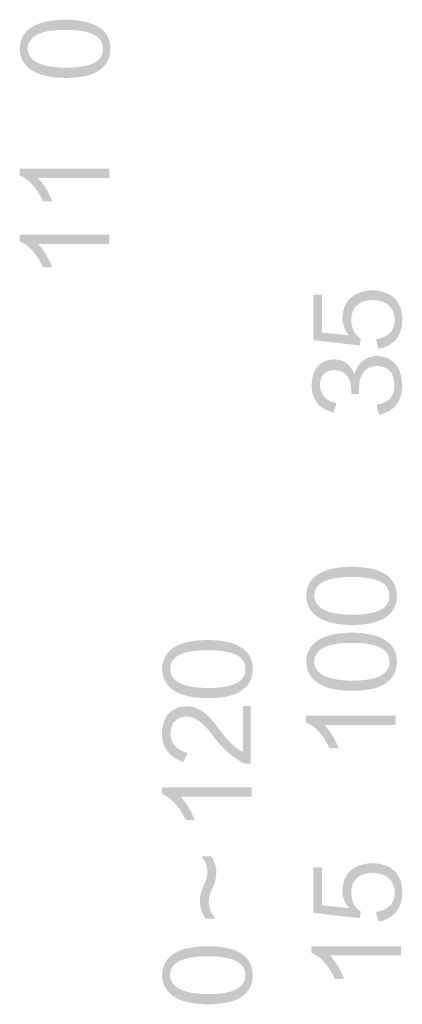
# Model space of a CAD drawing. Units: inches. Extents: x 93 to 2343, y -708 to 274.
# Drawn here: x 93 to 105, y 109 to 142 of the extents above; entities that cross this region are included whole.
import ezdxf

# ---------------------------------------------------------------- set-up
doc = ezdxf.new("R2010")
doc.units = ezdxf.units.IN
doc.header["$MEASUREMENT"] = 0
doc.layers.add('Layer 1', color=7, linetype='Continuous')

msp = doc.modelspace()

# ---------------------------------------------------------------- hatches: boundary and pattern name
at = {"layer": 'Layer 1'}
h = msp.add_hatch(color=251, dxfattribs=at)
h.dxf.hatch_style = 2
edge = h.paths.add_edge_path()
edge.add_spline(control_points=[(95.889, 140.745), (95.88, 140.1), (95.389, 139.778), (94.418, 139.778), (93.446, 139.788), (92.946, 140.104), (92.916, 140.73), (92.935, 141.355), (93.435, 141.673), (94.418, 141.684), (95.38, 141.673), (95.869, 141.36), (95.889, 140.745)], knot_values=[0, 0, 0, 0, 0.352778, 0.352778, 0.352778, 0.705556, 0.705556, 0.705556, 1.058333, 1.058333, 1.058333, 1.411111, 1.411111, 1.411111, 1.411111], degree=3, periodic=0)
edge.add_line((95.889, 140.745), (95.889, 140.745))
edge = h.paths.add_edge_path()
edge.add_spline(control_points=[(93.176, 140.716), (93.204, 140.32), (93.619, 140.12), (94.418, 140.11), (95.245, 140.11), (95.654, 140.316), (95.644, 140.73), (95.654, 141.144), (95.245, 141.352), (94.418, 141.352), (93.58, 141.352), (93.166, 141.139), (93.176, 140.716)], knot_values=[0, 0, 0, 0, 0.352778, 0.352778, 0.352778, 0.705556, 0.705556, 0.705556, 1.058333, 1.058333, 1.058333, 1.411111, 1.411111, 1.411111, 1.411111], degree=3, periodic=0)
edge.add_line((93.176, 140.716), (93.176, 140.716))
h = msp.add_hatch(color=251, dxfattribs=at)
h.dxf.hatch_style = 2
edge = h.paths.add_edge_path()
edge.add_spline(control_points=[(95.847, 136.498), (95.847, 136.498), (93.522, 136.498), (93.522, 136.498), (93.716, 136.287), (93.869, 136.032), (93.984, 135.733), (93.984, 135.733), (93.68, 135.733), (93.68, 135.733), (93.479, 136.176), (93.224, 136.46), (92.916, 136.584), (92.916, 136.584), (92.916, 136.802), (92.916, 136.802), (92.916, 136.802), (95.847, 136.802), (95.847, 136.802), (95.847, 136.802), (95.847, 136.498), (95.847, 136.498)], knot_values=[0, 0, 0, 0, 0.352778, 0.352778, 0.352778, 0.705556, 0.705556, 0.705556, 1.058333, 1.058333, 1.058333, 1.411111, 1.411111, 1.411111, 1.763889, 1.763889, 1.763889, 2.116667, 2.116667, 2.116667, 2.469444, 2.469444, 2.469444, 2.469444], degree=3, periodic=0)
edge.add_line((95.847, 136.498), (95.847, 136.498))
h = msp.add_hatch(color=251, dxfattribs=at)
h.dxf.hatch_style = 2
edge = h.paths.add_edge_path()
edge.add_spline(control_points=[(95.847, 134.339), (95.847, 134.339), (93.522, 134.339), (93.522, 134.339), (93.716, 134.127), (93.869, 133.873), (93.984, 133.574), (93.984, 133.574), (93.68, 133.574), (93.68, 133.574), (93.479, 134.017), (93.224, 134.3), (92.916, 134.426), (92.916, 134.426), (92.916, 134.643), (92.916, 134.643), (92.916, 134.643), (95.847, 134.643), (95.847, 134.643), (95.847, 134.643), (95.847, 134.339), (95.847, 134.339)], knot_values=[0, 0, 0, 0, 0.352778, 0.352778, 0.352778, 0.705556, 0.705556, 0.705556, 1.058333, 1.058333, 1.058333, 1.411111, 1.411111, 1.411111, 1.763889, 1.763889, 1.763889, 2.116667, 2.116667, 2.116667, 2.469444, 2.469444, 2.469444, 2.469444], degree=3, periodic=0)
edge.add_line((95.847, 134.339), (95.847, 134.339))
h = msp.add_hatch(color=251, dxfattribs=at)
h.dxf.hatch_style = 2
edge = h.paths.add_edge_path()
edge.add_spline(control_points=[(104.666, 130.905), (104.666, 130.905), (104.579, 131.222), (104.579, 131.222), (104.982, 131.28), (105.19, 131.491), (105.199, 131.857), (105.18, 132.271), (104.935, 132.487), (104.463, 132.507), (104.021, 132.487), (103.79, 132.275), (103.77, 131.872), (103.78, 131.572), (103.885, 131.361), (104.088, 131.236), (104.088, 131.236), (104.045, 131.019), (104.045, 131.019), (104.045, 131.019), (102.529, 131.193), (102.529, 131.193), (102.529, 131.193), (102.529, 132.68), (102.529, 132.68), (102.529, 132.68), (102.818, 132.68), (102.818, 132.68), (102.818, 132.68), (102.818, 131.438), (102.818, 131.438), (102.818, 131.438), (103.699, 131.352), (103.699, 131.352), (103.554, 131.524), (103.481, 131.717), (103.481, 131.929), (103.511, 132.487), (103.828, 132.785), (104.434, 132.824), (105.089, 132.804), (105.424, 132.491), (105.444, 131.885), (105.444, 131.337), (105.185, 131.009), (104.666, 130.905)], knot_values=[0, 0, 0, 0, 0.352778, 0.352778, 0.352778, 0.705556, 0.705556, 0.705556, 1.058333, 1.058333, 1.058333, 1.411111, 1.411111, 1.411111, 1.763889, 1.763889, 1.763889, 2.116667, 2.116667, 2.116667, 2.469444, 2.469444, 2.469444, 2.822222, 2.822222, 2.822222, 3.175, 3.175, 3.175, 3.527778, 3.527778, 3.527778, 3.880556, 3.880556, 3.880556, 4.233333, 4.233333, 4.233333, 4.586111, 4.586111, 4.586111, 4.938889, 4.938889, 4.938889, 5.291667, 5.291667, 5.291667, 5.291667], degree=3, periodic=0)
edge.add_line((104.666, 130.905), (104.666, 130.905))
h = msp.add_hatch(color=251, dxfattribs=at)
h.dxf.hatch_style = 2
edge = h.paths.add_edge_path()
edge.add_spline(control_points=[(104.68, 128.745), (104.68, 128.745), (104.593, 129.077), (104.593, 129.077), (104.988, 129.134), (105.185, 129.342), (105.185, 129.697), (105.185, 130.13), (104.982, 130.346), (104.579, 130.346), (104.232, 130.317), (104.05, 130.095), (104.031, 129.682), (104.031, 129.682), (104.031, 129.423), (104.031, 129.423), (104.031, 129.423), (103.77, 129.423), (103.77, 129.423), (103.77, 129.423), (103.77, 129.566), (103.77, 129.566), (103.761, 129.981), (103.578, 130.197), (103.221, 130.216), (102.914, 130.197), (102.755, 130.034), (102.746, 129.726), (102.755, 129.398), (102.938, 129.201), (103.294, 129.134), (103.294, 129.134), (103.193, 128.817), (103.193, 128.817), (102.722, 128.932), (102.481, 129.23), (102.47, 129.711), (102.491, 130.26), (102.741, 130.543), (103.221, 130.563), (103.539, 130.554), (103.756, 130.39), (103.871, 130.072), (103.987, 130.456), (104.232, 130.659), (104.607, 130.678), (105.137, 130.649), (105.415, 130.332), (105.444, 129.726), (105.444, 129.187), (105.19, 128.86), (104.68, 128.745)], knot_values=[0, 0, 0, 0, 0.352778, 0.352778, 0.352778, 0.705556, 0.705556, 0.705556, 1.058333, 1.058333, 1.058333, 1.411111, 1.411111, 1.411111, 1.763889, 1.763889, 1.763889, 2.116667, 2.116667, 2.116667, 2.469444, 2.469444, 2.469444, 2.822222, 2.822222, 2.822222, 3.175, 3.175, 3.175, 3.527778, 3.527778, 3.527778, 3.880556, 3.880556, 3.880556, 4.233333, 4.233333, 4.233333, 4.586111, 4.586111, 4.586111, 4.938889, 4.938889, 4.938889, 5.291667, 5.291667, 5.291667, 5.644444, 5.644444, 5.644444, 5.997222, 5.997222, 5.997222, 5.997222], degree=3, periodic=0)
edge.add_line((104.68, 128.745), (104.68, 128.745))
h = msp.add_hatch(color=251, dxfattribs=at)
h.dxf.hatch_style = 2
edge = h.paths.add_edge_path()
edge.add_spline(control_points=[(105.269, 122.835), (105.26, 122.191), (104.769, 121.867), (103.797, 121.867), (102.826, 121.877), (102.325, 122.195), (102.296, 122.82), (102.316, 123.446), (102.815, 123.763), (103.797, 123.773), (104.759, 123.763), (105.249, 123.451), (105.269, 122.835)], knot_values=[0, 0, 0, 0, 0.352778, 0.352778, 0.352778, 0.705556, 0.705556, 0.705556, 1.058333, 1.058333, 1.058333, 1.411111, 1.411111, 1.411111, 1.411111], degree=3, periodic=0)
edge.add_line((105.269, 122.835), (105.269, 122.835))
edge = h.paths.add_edge_path()
edge.add_spline(control_points=[(102.556, 122.806), (102.584, 122.411), (102.999, 122.209), (103.797, 122.199), (104.625, 122.199), (105.033, 122.407), (105.023, 122.82), (105.033, 123.233), (104.625, 123.441), (103.797, 123.441), (102.96, 123.441), (102.547, 123.23), (102.556, 122.806)], knot_values=[0, 0, 0, 0, 0.352778, 0.352778, 0.352778, 0.705556, 0.705556, 0.705556, 1.058333, 1.058333, 1.058333, 1.411111, 1.411111, 1.411111, 1.411111], degree=3, periodic=0)
edge.add_line((102.556, 122.806), (102.556, 122.806))
h = msp.add_hatch(color=251, dxfattribs=at)
h.dxf.hatch_style = 2
edge = h.paths.add_edge_path()
edge.add_spline(control_points=[(105.269, 120.676), (105.26, 120.03), (104.769, 119.709), (103.797, 119.709), (102.826, 119.718), (102.325, 120.036), (102.296, 120.661), (102.316, 121.286), (102.815, 121.603), (103.797, 121.614), (104.759, 121.603), (105.249, 121.291), (105.269, 120.676)], knot_values=[0, 0, 0, 0, 0.352778, 0.352778, 0.352778, 0.705556, 0.705556, 0.705556, 1.058333, 1.058333, 1.058333, 1.411111, 1.411111, 1.411111, 1.411111], degree=3, periodic=0)
edge.add_line((105.269, 120.676), (105.269, 120.676))
edge = h.paths.add_edge_path()
edge.add_spline(control_points=[(102.556, 120.647), (102.584, 120.252), (102.999, 120.05), (103.797, 120.041), (104.625, 120.041), (105.033, 120.247), (105.023, 120.661), (105.033, 121.075), (104.625, 121.282), (103.797, 121.282), (102.96, 121.282), (102.547, 121.07), (102.556, 120.647)], knot_values=[0, 0, 0, 0, 0.352778, 0.352778, 0.352778, 0.705556, 0.705556, 0.705556, 1.058333, 1.058333, 1.058333, 1.411111, 1.411111, 1.411111, 1.411111], degree=3, periodic=0)
edge.add_line((102.556, 120.647), (102.556, 120.647))
h = msp.add_hatch(color=251, dxfattribs=at)
h.dxf.hatch_style = 2
edge = h.paths.add_edge_path()
edge.add_spline(control_points=[(100.55, 120.436), (100.54, 119.791), (100.05, 119.469), (99.078, 119.469), (98.106, 119.478), (97.606, 119.796), (97.577, 120.421), (97.596, 121.047), (98.096, 121.365), (99.078, 121.373), (100.04, 121.365), (100.53, 121.051), (100.55, 120.436)], knot_values=[0, 0, 0, 0, 0.352778, 0.352778, 0.352778, 0.705556, 0.705556, 0.705556, 1.058333, 1.058333, 1.058333, 1.411111, 1.411111, 1.411111, 1.411111], degree=3, periodic=0)
edge.add_line((100.55, 120.436), (100.55, 120.436))
edge = h.paths.add_edge_path()
edge.add_spline(control_points=[(97.837, 120.406), (97.865, 120.012), (98.279, 119.81), (99.078, 119.8), (99.906, 119.8), (100.314, 120.007), (100.305, 120.421), (100.314, 120.834), (99.906, 121.042), (99.078, 121.042), (98.241, 121.042), (97.827, 120.831), (97.837, 120.406)], knot_values=[0, 0, 0, 0, 0.352778, 0.352778, 0.352778, 0.705556, 0.705556, 0.705556, 1.058333, 1.058333, 1.058333, 1.411111, 1.411111, 1.411111, 1.411111], degree=3, periodic=0)
edge.add_line((97.837, 120.406), (97.837, 120.406))
h = msp.add_hatch(color=251, dxfattribs=at)
h.dxf.hatch_style = 2
edge = h.paths.add_edge_path()
edge.add_spline(control_points=[(100.478, 119.215), (100.478, 119.215), (100.478, 117.324), (100.478, 117.324), (100.478, 117.324), (100.29, 117.324), (100.29, 117.324), (99.906, 117.507), (99.559, 117.81), (99.251, 118.234), (98.933, 118.666), (98.645, 118.877), (98.385, 118.868), (98.038, 118.858), (97.861, 118.661), (97.851, 118.277), (97.87, 117.977), (98.058, 117.776), (98.413, 117.67), (98.413, 117.67), (98.27, 117.381), (98.27, 117.381), (97.798, 117.545), (97.568, 117.863), (97.576, 118.334), (97.596, 118.873), (97.851, 119.162), (98.341, 119.201), (98.717, 119.229), (99.078, 118.987), (99.424, 118.479), (99.713, 118.084), (99.983, 117.824), (100.232, 117.699), (100.232, 117.699), (100.232, 119.215), (100.232, 119.215), (100.232, 119.215), (100.478, 119.215), (100.478, 119.215)], knot_values=[0, 0, 0, 0, 0.352778, 0.352778, 0.352778, 0.705556, 0.705556, 0.705556, 1.058333, 1.058333, 1.058333, 1.411111, 1.411111, 1.411111, 1.763889, 1.763889, 1.763889, 2.116667, 2.116667, 2.116667, 2.469444, 2.469444, 2.469444, 2.822222, 2.822222, 2.822222, 3.175, 3.175, 3.175, 3.527778, 3.527778, 3.527778, 3.880556, 3.880556, 3.880556, 4.233333, 4.233333, 4.233333, 4.586111, 4.586111, 4.586111, 4.586111], degree=3, periodic=0)
edge.add_line((100.478, 119.215), (100.478, 119.215))
h = msp.add_hatch(color=251, dxfattribs=at)
h.dxf.hatch_style = 2
edge = h.paths.add_edge_path()
edge.add_spline(control_points=[(105.226, 118.588), (105.226, 118.588), (102.902, 118.588), (102.902, 118.588), (103.095, 118.376), (103.249, 118.121), (103.364, 117.822), (103.364, 117.822), (103.061, 117.822), (103.061, 117.822), (102.859, 118.265), (102.604, 118.55), (102.295, 118.675), (102.295, 118.675), (102.295, 118.892), (102.295, 118.892), (102.295, 118.892), (105.226, 118.892), (105.226, 118.892), (105.226, 118.892), (105.226, 118.588), (105.226, 118.588)], knot_values=[0, 0, 0, 0, 0.352778, 0.352778, 0.352778, 0.705556, 0.705556, 0.705556, 1.058333, 1.058333, 1.058333, 1.411111, 1.411111, 1.411111, 1.763889, 1.763889, 1.763889, 2.116667, 2.116667, 2.116667, 2.469444, 2.469444, 2.469444, 2.469444], degree=3, periodic=0)
edge.add_line((105.226, 118.588), (105.226, 118.588))
h = msp.add_hatch(color=251, dxfattribs=at)
h.dxf.hatch_style = 2
edge = h.paths.add_edge_path()
edge.add_spline(control_points=[(100.507, 116.248), (100.507, 116.248), (98.183, 116.248), (98.183, 116.248), (98.376, 116.036), (98.53, 115.78), (98.645, 115.483), (98.645, 115.483), (98.341, 115.483), (98.341, 115.483), (98.139, 115.925), (97.885, 116.209), (97.576, 116.334), (97.576, 116.334), (97.576, 116.551), (97.576, 116.551), (97.576, 116.551), (100.507, 116.551), (100.507, 116.551), (100.507, 116.551), (100.507, 116.248), (100.507, 116.248)], knot_values=[0, 0, 0, 0, 0.352778, 0.352778, 0.352778, 0.705556, 0.705556, 0.705556, 1.058333, 1.058333, 1.058333, 1.411111, 1.411111, 1.411111, 1.763889, 1.763889, 1.763889, 2.116667, 2.116667, 2.116667, 2.469444, 2.469444, 2.469444, 2.469444], degree=3, periodic=0)
edge.add_line((100.507, 116.248), (100.507, 116.248))
h = msp.add_hatch(color=251, dxfattribs=at)
h.dxf.hatch_style = 2
edge = h.paths.add_edge_path()
edge.add_spline(control_points=[(98.818, 112.803), (98.809, 112.967), (98.852, 113.149), (98.948, 113.352), (99.025, 113.525), (99.063, 113.674), (99.063, 113.799), (99.054, 113.992), (98.987, 114.155), (98.861, 114.29), (98.861, 114.29), (99.179, 114.29), (99.179, 114.29), (99.294, 114.155), (99.352, 113.987), (99.352, 113.785), (99.352, 113.602), (99.314, 113.428), (99.237, 113.265), (99.15, 113.112), (99.107, 112.953), (99.107, 112.789), (99.107, 112.607), (99.179, 112.428), (99.323, 112.255), (99.323, 112.255), (99.005, 112.255), (99.005, 112.255), (98.881, 112.437), (98.818, 112.621), (98.818, 112.803)], knot_values=[0, 0, 0, 0, 0.352778, 0.352778, 0.352778, 0.705556, 0.705556, 0.705556, 1.058333, 1.058333, 1.058333, 1.411111, 1.411111, 1.411111, 1.763889, 1.763889, 1.763889, 2.116667, 2.116667, 2.116667, 2.469444, 2.469444, 2.469444, 2.822222, 2.822222, 2.822222, 3.175, 3.175, 3.175, 3.527778, 3.527778, 3.527778, 3.527778], degree=3, periodic=0)
edge.add_line((98.818, 112.803), (98.818, 112.803))
h = msp.add_hatch(color=251, dxfattribs=at)
h.dxf.hatch_style = 2
edge = h.paths.add_edge_path()
edge.add_spline(control_points=[(104.665, 112.151), (104.665, 112.151), (104.578, 112.47), (104.578, 112.47), (104.982, 112.527), (105.189, 112.739), (105.199, 113.104), (105.179, 113.518), (104.934, 113.734), (104.463, 113.753), (104.02, 113.734), (103.79, 113.523), (103.77, 113.118), (103.78, 112.82), (103.885, 112.608), (104.087, 112.483), (104.087, 112.483), (104.044, 112.267), (104.044, 112.267), (104.044, 112.267), (102.528, 112.44), (102.528, 112.44), (102.528, 112.44), (102.528, 113.927), (102.528, 113.927), (102.528, 113.927), (102.817, 113.927), (102.817, 113.927), (102.817, 113.927), (102.817, 112.686), (102.817, 112.686), (102.817, 112.686), (103.698, 112.599), (103.698, 112.599), (103.554, 112.772), (103.481, 112.964), (103.481, 113.177), (103.51, 113.734), (103.828, 114.032), (104.434, 114.071), (105.089, 114.052), (105.424, 113.739), (105.444, 113.133), (105.444, 112.585), (105.184, 112.256), (104.665, 112.151)], knot_values=[0, 0, 0, 0, 0.352778, 0.352778, 0.352778, 0.705556, 0.705556, 0.705556, 1.058333, 1.058333, 1.058333, 1.411111, 1.411111, 1.411111, 1.763889, 1.763889, 1.763889, 2.116667, 2.116667, 2.116667, 2.469444, 2.469444, 2.469444, 2.822222, 2.822222, 2.822222, 3.175, 3.175, 3.175, 3.527778, 3.527778, 3.527778, 3.880556, 3.880556, 3.880556, 4.233333, 4.233333, 4.233333, 4.586111, 4.586111, 4.586111, 4.938889, 4.938889, 4.938889, 5.291667, 5.291667, 5.291667, 5.291667], degree=3, periodic=0)
edge.add_line((104.665, 112.151), (104.665, 112.151))
h = msp.add_hatch(color=251, dxfattribs=at)
h.dxf.hatch_style = 2
edge = h.paths.add_edge_path()
edge.add_spline(control_points=[(100.55, 110.413), (100.54, 109.768), (100.05, 109.446), (99.078, 109.446), (98.106, 109.456), (97.606, 109.772), (97.577, 110.399), (97.596, 111.024), (98.096, 111.341), (99.078, 111.352), (100.04, 111.341), (100.53, 111.029), (100.55, 110.413)], knot_values=[0, 0, 0, 0, 0.352778, 0.352778, 0.352778, 0.705556, 0.705556, 0.705556, 1.058333, 1.058333, 1.058333, 1.411111, 1.411111, 1.411111, 1.411111], degree=3, periodic=0)
edge.add_line((100.55, 110.413), (100.55, 110.413))
edge = h.paths.add_edge_path()
edge.add_spline(control_points=[(97.837, 110.385), (97.865, 109.99), (98.279, 109.788), (99.078, 109.778), (99.906, 109.778), (100.314, 109.985), (100.305, 110.399), (100.314, 110.812), (99.906, 111.02), (99.078, 111.02), (98.241, 111.02), (97.827, 110.807), (97.837, 110.385)], knot_values=[0, 0, 0, 0, 0.352778, 0.352778, 0.352778, 0.705556, 0.705556, 0.705556, 1.058333, 1.058333, 1.058333, 1.411111, 1.411111, 1.411111, 1.411111], degree=3, periodic=0)
edge.add_line((97.837, 110.385), (97.837, 110.385))
h = msp.add_hatch(color=251, dxfattribs=at)
h.dxf.hatch_style = 2
edge = h.paths.add_edge_path()
edge.add_spline(control_points=[(105.401, 111.046), (105.401, 111.046), (103.077, 111.046), (103.077, 111.046), (103.27, 110.834), (103.424, 110.579), (103.539, 110.28), (103.539, 110.28), (103.236, 110.28), (103.236, 110.28), (103.034, 110.723), (102.779, 111.007), (102.47, 111.132), (102.47, 111.132), (102.47, 111.349), (102.47, 111.349), (102.47, 111.349), (105.401, 111.349), (105.401, 111.349), (105.401, 111.349), (105.401, 111.046), (105.401, 111.046)], knot_values=[0, 0, 0, 0, 0.352778, 0.352778, 0.352778, 0.705556, 0.705556, 0.705556, 1.058333, 1.058333, 1.058333, 1.411111, 1.411111, 1.411111, 1.763889, 1.763889, 1.763889, 2.116667, 2.116667, 2.116667, 2.469444, 2.469444, 2.469444, 2.469444], degree=3, periodic=0)
edge.add_line((105.401, 111.046), (105.401, 111.046))

doc.saveas('drawing.dxf')
